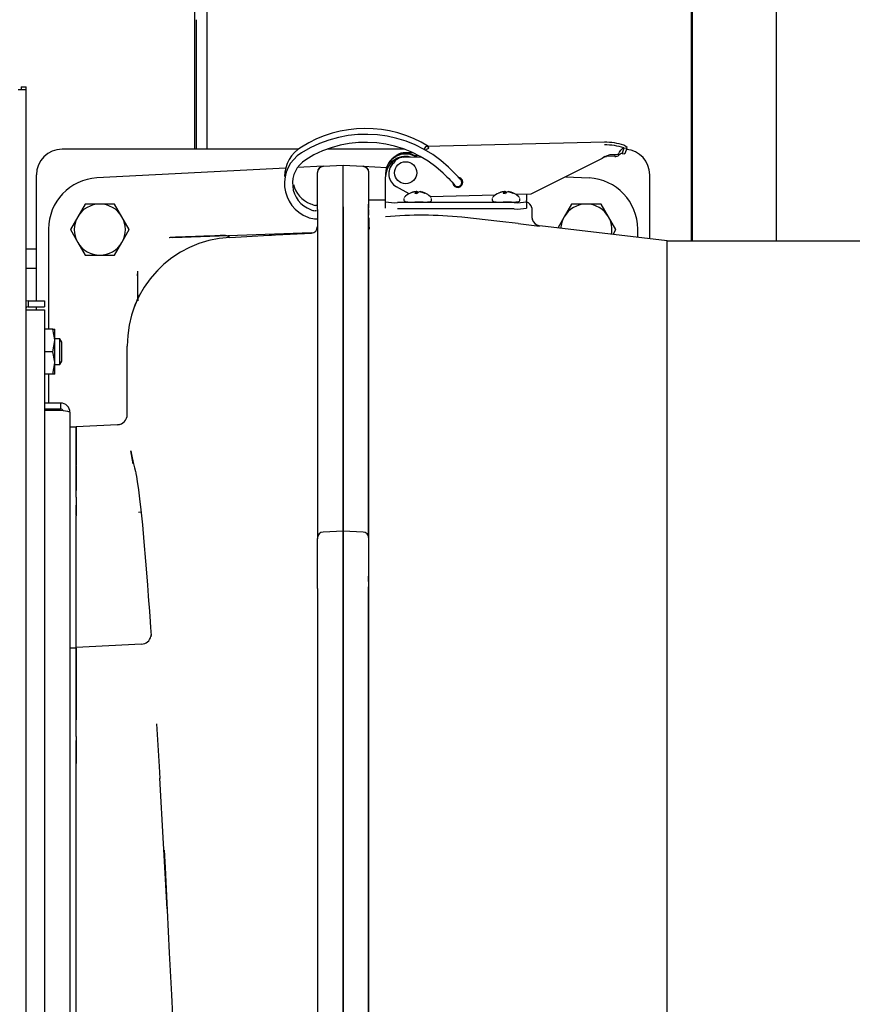
# Model space of a CAD drawing. Units: inches. Extents: x 1.1 to 15.4, y 0.6 to 10.2.
# Drawn here: x 8.7 to 9, y 9.2 to 9.6 of the extents above; entities that cross this region are included whole.
import ezdxf

# ---------------------------------------------------------------- set-up
doc = ezdxf.new("R2010")
doc.units = ezdxf.units.IN
doc.header["$MEASUREMENT"] = 0

msp = doc.modelspace()

# ---------------------------------------------------------------- linework, layer by layer
at = {"color": 7, "linetype": 'Continuous', "lineweight": 25}
for p, q in [((8.752176495477444, 9.874147396479248), (8.752176495477444, 9.573311621290552)), ((8.949569652404248, 9.825608690971414), (8.949569652404248, 9.535992871290542)), ((8.950041345891886, 9.825608690971414), (8.950041345891886, 9.535992871290542)), ((8.74728588865119, 9.573311621290554), (8.74728588865119, 9.78909622845044)), ((8.984211086985143, 9.72612952430475), (8.984211086985143, 9.535992871290542)), ((8.984327213751342, 9.725712857638083), (8.984327213751342, 9.535992871290542)), ((8.747879635317856, 9.626139940971413), (8.747879635317856, 9.615201204623883)), ((8.747879635317856, 9.615201204623883), (8.747879635317856, 9.573311621290548)), ((8.676546301984525, 9.598790787957219), (8.678546301984525, 9.598790787957219)), ((8.676546301984525, 9.598790787957219), (8.676546301984525, 9.597499121290552)), ((8.678546301984525, 9.597499121290552), (8.678546301984525, 9.598790787957219)), ((8.678546301984525, 9.597499121290552), (8.675254635317858, 9.597499121290552)), ((8.678546301984525, 8.764144954623886), (8.678546301984525, 9.597499121290552)), ((8.914287114255739, 9.57617198080188), (8.841653880496132, 9.5744774734824)), ((8.914286799045655, 9.576158490785039), (8.914287114255739, 9.57617198080188)), ((8.78945133091496, 9.573311621290554), (8.693152555317859, 9.573311621290554)), ((8.832710875793296, 9.573311621290554), (8.80135479551034, 9.573311621290554)), ((8.836061913868615, 9.571914506740388), (8.832248176483937, 9.571825533613646)), ((8.832248176483937, 9.57006208108151), (8.839342975042955, 9.57022760018986)), ((8.838660246203364, 9.570601536426784), (8.837156620043624, 9.57056645736722)), ((8.84175550324468, 9.57336080345851), (8.841282198629147, 9.57292637163721)), ((8.914387289639686, 9.570402688499954), (8.913320687922937, 9.569587079404588)), ((8.914396811002616, 9.570185618780105), (8.914387289639686, 9.570402688499954)), ((8.914396811002616, 9.570185618780105), (8.915048793408578, 9.570366439160743)), ((8.918474942961797, 9.570399479909536), (8.918684623400885, 9.571167868850521)), ((8.922234034501074, 9.573834122087195), (8.921515561914854, 9.571527873371224)), ((8.922664725457258, 9.571649726851152), (8.923526274101807, 9.57392618109943)), ((8.799617548593043, 9.566431986444364), (8.78916409957182, 9.565884144511074)), ((8.799617548297496, 9.566431986449508), (8.807735888221664, 9.566857450526479)), ((8.807775015284728, 9.566737088995984), (8.799617554129004, 9.566309574662633)), ((8.807735885617223, 9.549822815393048), (8.807735886027123, 9.566730503110746)), ((8.807822425264819, 9.566852915313206), (8.807735888207532, 9.566852915314163)), ((8.807735888198495, 9.566730503110746), (8.807735888207532, 9.566852915314163)), ((8.815869929506981, 9.566308751073434), (8.807822420981642, 9.566730503213199)), ((8.807822420571728, 9.549821857089151), (8.807822420981642, 9.566730503213199)), ((8.80782242526402, 9.566852915303041), (8.815870279694229, 9.56643114503522)), ((8.815869931968164, 9.56643116327941), (8.825436586872883, 9.565929796034746)), ((8.828975468004476, 9.568533240118645), (8.828977428286224, 9.568512505788643)), ((8.913320687922464, 9.569587079424707), (8.884304413164477, 9.55494340795689)), ((8.913831086764874, 9.569977371236313), (8.91383785320715, 9.569974033860964)), ((8.682735888651193, 9.511513704623882), (8.682735888651193, 9.562894954623888)), ((8.784426288737093, 9.565635846419028), (8.707408055926566, 9.561599492726012)), ((8.79724838563335, 9.548809307093133), (8.79724838598418, 9.563786057813605)), ((8.79724838811144, 9.563935412636132), (8.797248388107755, 9.563813000480417)), ((8.818239089234524, 9.549278861139952), (8.818239089578055, 9.563785219093338)), ((8.818239091701637, 9.563812177162749), (8.818239091705319, 9.563934589413757)), ((8.825029195737805, 9.563383732899728), (8.825029195737805, 9.563192707727703)), ((8.825029195737805, 9.562195795111167), (8.825029195737805, 9.562004769939167)), ((8.826365240297426, 9.563443282330033), (8.826365240297426, 9.563252257158007)), ((8.932735888651193, 9.536817751451041), (8.932735888651193, 9.562894954623888)), ((8.825029195737805, 9.555296884928575), (8.825029195737805, 9.562004769939167)), ((8.898487785374018, 9.562101344138378), (8.908079424708307, 9.56159866751497)), ((8.825029195737805, 9.552488148532914), (8.825029195737805, 9.555296884928575)), ((8.834613152855322, 9.555182581834304), (8.82950926791324, 9.557964849519664)), ((8.836623400122319, 9.555896159804071), (8.836623502044912, 9.555933483611462)), ((8.837340206151907, 9.555226263237644), (8.8372830042046, 9.555758911767757)), ((8.837550586881013, 9.55522399584076), (8.837500128027147, 9.556058063483654)), ((8.838078240358682, 9.555443760955242), (8.8380240075913, 9.555997876781095)), ((8.839012691031911, 9.555893844119907), (8.839022106431116, 9.555981482568107)), ((8.839170779611628, 9.555879150259788), (8.839185299422082, 9.556030383801373)), ((8.839901119643566, 9.555747008310737), (8.839906863880246, 9.555879552947385)), ((8.869742128603873, 9.554603675075686), (8.843274153802556, 9.553986186706917)), ((8.872630617970087, 9.555896159804071), (8.872630719892681, 9.555933483611462)), ((8.873347423999677, 9.555226263237644), (8.87329022205237, 9.555758911767757)), ((8.873557804728783, 9.55522399584076), (8.873507345874915, 9.556058063483654)), ((8.87408545820645, 9.555443760955242), (8.87403122543907, 9.555997876781095)), ((8.87501990887968, 9.555893844119907), (8.875029324278886, 9.555981482568107)), ((8.875177997459396, 9.555879150259788), (8.87519251726985, 9.556030383801373)), ((8.875908337491335, 9.555747008310737), (8.875914081728016, 9.555879552947385)), ((8.884304413164477, 9.55494340795689), (8.87830464169504, 9.554803435438197)), ((8.882443893900536, 9.554900002709077), (8.882443893900536, 9.552488148532914)), ((8.70254785274881, 9.550955220509831), (8.699548124028437, 9.54575953795722)), ((8.708569221984526, 9.550967871290554), (8.702569764543778, 9.550967871290554)), ((8.714568679425271, 9.550967871290554), (8.708569221984526, 9.550967871290554)), ((8.717590319940612, 9.54575953795722), (8.71459059122024, 9.550955220509831)), ((8.825029195737805, 9.552585991613297), (8.818152555317859, 9.552610592851952)), ((8.818152555317859, 9.548900622416776), (8.818152555317859, 9.550954898997835)), ((8.825029195737805, 9.551935966395027), (8.825029195737805, 9.552488148532914)), ((8.825029195737805, 9.549318255171391), (8.825029195737805, 9.551935966395027)), ((8.877522634058016, 9.551577794197478), (8.829950455580326, 9.551577794197478)), ((8.832527555317858, 9.553207056576255), (8.832527555317858, 9.552631206851899)), ((8.832543541744567, 9.553262888602271), (8.832537306711252, 9.55321766285025)), ((8.832668138650371, 9.553585908506424), (8.832678954106052, 9.553608704192094)), ((8.843626156529664, 9.553608704192094), (8.843636873283597, 9.55358690716512)), ((8.843777555317859, 9.552631206851899), (8.843777555317859, 9.553207056576255)), ((8.868534773165628, 9.553207056576255), (8.868534773165628, 9.552631206851899)), ((8.868550759592335, 9.553262888602271), (8.868544524559022, 9.55321766285025)), ((8.868675356498139, 9.553585908506424), (8.86868617195382, 9.553608704192094)), ((8.879633374377432, 9.553608704192094), (8.879644091131365, 9.55358690716512)), ((8.879784773165627, 9.552631206851899), (8.879784773165627, 9.553207056576255)), ((8.882443893900536, 9.551935966395027), (8.882443893900536, 9.552488148532914)), ((8.882443893900536, 9.551935966395027), (8.882443893900536, 9.549318255171391)), ((8.900881186082144, 9.550955220509831), (8.89788145736177, 9.54575953795722)), ((8.906902555317858, 9.550967871290554), (8.900903097877112, 9.550967871290554)), ((8.912902012758604, 9.550967871290554), (8.906902555317858, 9.550967871290554)), ((8.915923653273946, 9.54575953795722), (8.912923924553573, 9.550955220509831)), ((8.79724838563335, 9.548809307093133), (8.797248385552725, 9.545191869380425)), ((8.807735885509437, 9.548042764447757), (8.807735882132418, 9.41868634351169)), ((8.80773588220027, 9.41868341202305), (8.807735885577248, 9.548038298441266)), ((8.807735885617229, 9.54982460803209), (8.807735885577312, 9.548042764651758)), ((8.807735885596529, 9.548630620261218), (8.807735885617223, 9.549822815393048)), ((8.807735885577248, 9.548038298441266), (8.807735885596527, 9.548630620261218)), ((8.807822417067264, 9.418682492965148), (8.807822420444271, 9.548038458625523)), ((8.818152555317859, 9.54699104074274), (8.818152555317859, 9.548900622416776)), ((8.818152555317859, 9.545135645082755), (8.818152555317859, 9.54699104074274)), ((8.818239089185516, 9.546390165904487), (8.818239089227218, 9.54880764667984)), ((8.877522634058016, 9.548960082973842), (8.829950455580326, 9.548960082973842)), ((8.884735888651191, 9.548665346126661), (8.884735888651191, 9.545737786888703)), ((8.699548124028437, 9.54575953795722), (8.696548395308064, 9.54056385540461)), ((8.720590048660986, 9.54056385540461), (8.717590319940612, 9.54575953795722)), ((8.797248385552725, 9.545191869380425), (8.79724838220426, 9.416930299816341)), ((8.818152555317859, 9.460833409388757), (8.818152555317859, 9.54513567892315)), ((8.818239085798137, 9.416929309932756), (8.818239089146607, 9.545191054547008)), ((8.818239105149534, 9.545396823851359), (8.818239107721995, 9.54183999292784)), ((8.884735888651191, 9.545737786888703), (8.884740653045618, 9.545543857134442)), ((8.89788145736177, 9.54575953795722), (8.895239938157125, 9.541184292485609)), ((8.91892338199432, 9.54056385540461), (8.915923653273946, 9.54575953795722)), ((8.68766505493508, 9.540794710936266), (8.687665054483078, 9.499899121290548)), ((8.696548395308064, 9.540538553843165), (8.699548124028437, 9.535342871290554)), ((8.717590319940612, 9.535342871290554), (8.720590048660986, 9.540538553843165)), ((8.738274331059351, 9.537366515445708), (8.794835680574606, 9.53934228177601)), ((8.794837099328449, 9.539337414929596), (8.794855082393768, 9.539249294489231)), ((8.797147050375205, 9.541071289986604), (8.79696335533715, 9.540712515866904)), ((8.797010783541776, 9.540805147723177), (8.797000007946266, 9.540773216222716)), ((8.797079896610224, 9.540939035590679), (8.797248363965474, 9.541840858045195)), ((8.797197695642705, 9.54135902744445), (8.797103560497897, 9.541080075212307)), ((8.797248372239046, 9.541840858043424), (8.797120369236364, 9.541912251120957)), ((8.818239089995153, 9.541640784776726), (8.818392099789742, 9.540797836226753)), ((8.818239107425756, 9.541839992929095), (8.81831792065428, 9.54141809271931)), ((8.818244241973742, 9.541834383514676), (8.81824303485904, 9.541840721146114)), ((8.939819221984525, 9.535992871290546), (8.887966261766511, 9.542031338793631)), ((8.917780682406685, 9.538559340099592), (8.91892338199432, 9.540538553843165)), ((8.927822425158023, 9.537389942305841), (8.927822425195645, 9.540793885330917)), ((8.699548124028437, 9.535342871290554), (8.70254785274881, 9.530147188737944)), ((8.71459059122024, 9.530147188737944), (8.717590319940612, 9.535342871290554)), ((8.939819221984525, 9.449534537957211), (8.939819221984525, 9.535992871290546)), ((8.939819221984525, 9.535992871290546), (9.106485888651191, 9.535992871290546)), ((8.678546301984525, 9.532702246290553), (8.682735888651193, 9.532702246290553)), ((8.702569764543778, 9.53013453795722), (8.708569221984526, 9.53013453795722)), ((8.708569221984526, 9.53013453795722), (8.714568679425271, 9.53013453795722)), ((8.818239088676751, 9.531644954623888), (8.818152555317859, 9.531644954623888)), ((8.678546301984525, 9.524889746290555), (8.682735888651193, 9.524889746290555)), ((8.723900995171693, 9.521714382799503), (8.723900995181946, 9.522526399800466)), ((8.732248388053572, 9.523566889268219), (8.732248388102475, 9.523989972020676)), ((8.723886108687791, 9.519673885722467), (8.723886108602535, 9.511960095496905)), ((8.679331718651191, 9.511513704623884), (8.678546301984525, 9.511357475535338)), ((8.679331718651191, 9.511513704623884), (8.679331718651191, 9.509022037957216)), ((8.679331718651191, 9.511513704623884), (8.685965051984525, 9.511513704623884)), ((8.685965051984525, 9.511513704623884), (8.685965051984525, 9.509022037957216)), ((8.678546301984525, 9.507844222667634), (8.679331718651191, 9.507862085888341)), ((8.679331718651191, 9.509022037957216), (8.685965051984525, 9.509022037957216)), ((8.679331718651191, 9.507862085888341), (8.685965051984525, 9.507862085888341)), ((8.682735888651193, 9.50786208588834), (8.682735888651193, 9.509022037957216)), ((8.685965051984525, 9.507862085888341), (8.685965051984525, 9.020373656692758)), ((8.689350970236687, 9.499899121290548), (8.685965051984525, 9.499899121290548)), ((8.689350970236687, 9.499899121290548), (8.690165051984524, 9.499899121290548)), ((8.690165051984524, 9.495341829623882), (8.690165051984524, 9.499899121290548)), ((8.689350970236687, 9.490784537957216), (8.690165051984524, 9.495341829623882)), ((8.6923055980535, 9.49599287129055), (8.690165051984524, 9.49599287129055)), ((8.690165051984524, 9.486227246290548), (8.690165051984524, 9.495341829623882)), ((8.693087968651191, 9.494690787957216), (8.6923055980535, 9.49599287129055)), ((8.6923055980535, 9.490784537957216), (8.6923055980535, 9.49599287129055)), ((8.693087968651191, 9.490784537957216), (8.693087968651191, 9.494690787957216)), ((8.689350970236687, 9.490784537957216), (8.685965051984525, 9.490784537957216)), ((8.6923055980535, 9.485576204623882), (8.6923055980535, 9.490784537957216)), ((8.693087968651191, 9.486878287957216), (8.693087968651191, 9.490784537957216)), ((8.719742137165007, 9.465181813613617), (8.719743362128098, 9.492977320925426)), ((8.689350970236687, 9.481669954623882), (8.690165051984524, 9.486227246290548)), ((8.690165051984524, 9.481669954623882), (8.690165051984524, 9.486227246290548)), ((8.6923055980535, 9.485576204623882), (8.693087968651191, 9.486878287957216)), ((8.690165051984524, 9.485576204623882), (8.6923055980535, 9.485576204623882)), ((8.689350970236687, 9.481669954623882), (8.685965051984525, 9.481669954623882)), ((8.687665054281599, 9.48166995462388), (8.687665054150925, 9.469847037957214)), ((8.690165051984524, 9.481669954623882), (8.689350970236687, 9.481669954623882)), ((8.692598385317858, 9.469847037957216), (8.685965051984525, 9.469847037957216)), ((8.692598385317858, 9.469847037957216), (8.692598385317858, 9.46735537129055)), ((8.692598385317858, 9.46735537129055), (8.685965051984525, 9.46735537129055)), ((8.692598385317858, 9.46676611563956), (8.685965051984525, 9.46676611563956)), ((8.687665054123386, 9.467355371290548), (8.687665054116874, 9.46676611563956)), ((8.696381718651192, 9.466063704623883), (8.696381718651192, 9.062172037957216)), ((8.698985885317859, 9.459951204623884), (8.696381718651192, 9.459951204623884)), ((8.698985884483822, 9.444132766568341), (8.698985884819916, 9.460140792533268)), ((8.7157914734177, 9.461021535924967), (8.698985884819917, 9.460140792533268)), ((8.698985885317859, 9.459951204623884), (8.698985885317859, 9.444326204623884)), ((8.715911293769393, 9.460779252590468), (8.715788616953567, 9.461021179234477)), ((8.71594268839606, 9.4609147683198), (8.715851301749844, 9.460886297116069)), ((8.716536558989658, 9.461130800922438), (8.715884833326303, 9.460893722352159)), ((8.818152555317859, 9.415028405962774), (8.818152555317859, 9.460833409388757)), ((8.721125353388222, 9.450373159765139), (8.722085712470127, 9.445097209935069)), ((8.939819221984525, 9.264117871290546), (8.939819221984525, 9.449534537957211)), ((8.698985885286925, 9.431420579841392), (8.69898588451294, 9.444132766568341)), ((8.698985884900841, 9.444132766568341), (8.698985885317859, 9.434219326923161)), ((8.698985885286925, 9.431420579841392), (8.698985885317859, 9.423922628640316)), ((8.69898588425555, 9.424131590931923), (8.698985884337523, 9.42826160581105)), ((8.698985885317859, 9.370133756732717), (8.698985885317859, 9.423922628640316)), ((8.724398315760482, 9.425309301350314), (8.725365283935043, 9.425547649019917)), ((8.807735882139049, 9.41765708854405), (8.79961754224374, 9.417231624468648)), ((8.807735882200292, 9.418686343614965), (8.807735882172178, 9.417569457777944)), ((8.807735882179628, 9.417745075640097), (8.80773588220027, 9.41868341202305)), ((8.807735882176646, 9.41765708854602), (8.807735882179628, 9.417745075640097)), ((8.807735882139049, 9.41765708854405), (8.807735881646893, 9.39421587632634)), ((8.807822417865099, 9.417652553334914), (8.807735882138978, 9.417652553335872)), ((8.807735881646899, 9.39421505333584), (8.807735882138978, 9.417652553335872)), ((8.807822417258725, 9.378095387007045), (8.807822417865099, 9.417652553397845)), ((8.81586992561883, 9.417230801298519), (8.807822417865099, 9.417652553397845)), ((8.79724838220426, 9.416930299816341), (8.797248382144193, 9.414610961138289)), ((8.797248381675947, 9.394215876442257), (8.79724838208815, 9.414657271646178)), ((8.797281113149774, 9.414927513652085), (8.797248467461609, 9.41452393278794)), ((8.818239085269827, 9.394215053219758), (8.818239085682032, 9.41465648065039)), ((8.818239085738247, 9.414610488787433), (8.818239085798137, 9.416929309932756)), ((8.818152555317859, 9.397023941306644), (8.818152555317859, 9.399303938135372)), ((8.797248381675947, 9.394215876442257), (8.797248381575645, 9.379948717949881)), ((8.807735881532606, 9.378096098085559), (8.807735881646899, 9.39421505333584)), ((8.807735884410624, 9.39421587632634), (8.807735884296312, 9.378094332258991)), ((8.818152555317859, 9.167351352102926), (8.818152555317859, 9.39487858038212)), ((8.818239085169525, 9.379947144869966), (8.818239085269827, 9.394215053219758)), ((8.797248381575645, 9.379948717949881), (8.797248381527849, 9.374665552865673)), ((8.80773588153258, 9.378094334837549), (8.807735881508748, 9.375474723745633)), ((8.807735885987785, 9.376859287626715), (8.807735885995111, 9.37809609808557)), ((8.81823908512173, 9.374664788917007), (8.818239085169525, 9.379947144869966)), ((8.72941826561919, 9.375391362005272), (8.729323834881853, 9.374493592999661)), ((8.729474917982978, 9.3751217426942), (8.729460831938734, 9.375300808678636)), ((8.797248381527849, 9.374665552865673), (8.797248380339278, 9.282660715853604)), ((8.80773588150875, 9.375474723669516), (8.807735880293732, 9.282660715737691)), ((8.80773588031023, 9.282659892747212), (8.80773588150874, 9.375472735783662)), ((8.807735881520413, 9.376376742858428), (8.807735881525266, 9.376859064492466)), ((8.80773588150874, 9.375472735688257), (8.807735881520413, 9.376376742858428)), ((8.807773885047027, 9.376376742858008), (8.807822415347236, 9.375473364684659)), ((8.807822416191119, 9.159837883127874), (8.807822418435991, 9.375473364651837)), ((8.818239083933157, 9.282659892631123), (8.81823908512173, 9.374664788917007)), ((8.698985885317859, 9.369847037957218), (8.696381718651192, 9.369847037957218)), ((8.725577950924507, 9.371527387705502), (8.698985882304187, 9.370133756737289)), ((8.698985881968094, 9.354125730806341), (8.698985882304187, 9.370133756737289)), ((8.698985885317859, 9.369847037957218), (8.698985885317859, 9.362034537957218)), ((8.698985885317859, 9.362034537957218), (8.698985885317859, 9.340690391023086)), ((8.69898588189445, 9.340262373685682), (8.698985881968094, 9.354125730806341)), ((8.698985881933643, 9.33390776525415), (8.69898588189445, 9.340262373685682)), ((8.698985885317859, 9.33390776525415), (8.698985885317859, 9.322832683337333)), ((8.698985881902999, 9.327097644344633), (8.698985881943395, 9.332326791293674)), ((8.698985880938066, 9.264118695008806), (8.698985881337054, 9.327097655633226)), ((8.698985885317859, 9.205403059243768), (8.698985885317859, 9.322832683337333)), ((8.735967305566126, 9.263629112822072), (8.73298360861482, 9.316886681799167)), ((8.797248380339278, 9.282660715853604), (8.797248379303513, 9.161002439324925)), ((8.807735880293732, 9.282660715737691), (8.80773587919789, 9.159837100672002)), ((8.807735879263877, 9.159837883128812), (8.80773588031023, 9.282659892747212)), ((8.818239082926588, 9.165753205514472), (8.818239083933157, 9.282659892631123)), ((8.698985880510856, 9.201139734840936), (8.698985880938066, 9.264118695008806)), ((8.939819221984525, 9.029742871290546), (8.939819221984525, 9.264117871290546))]:
    msp.add_line(p, q, dxfattribs=at)
at = {"color": 7, "linetype": 'Continuous', "lineweight": 25, "flags": 128}
for points in [[(8.84175550324468, 9.57446636164161), (8.841271446746603, 9.574275389157885), (8.840770638704733, 9.573498979213392), (8.840709827942781, 9.573311621290555)], [(8.841755503244682, 9.57336080345851), (8.842165283310058, 9.57350671653973), (8.842459096596622, 9.573651500772254), (8.842635830709114, 9.573794607994023), (8.842694816521254, 9.57393549639225), (8.842635830709114, 9.574073632554752), (8.842459096596622, 9.574208493489479), (8.842165283310058, 9.574339568604595), (8.841755503244682, 9.57446636164161)], [(8.922234034501074, 9.573834122087195), (8.923382902522178, 9.573783621730817), (8.923484992551552, 9.574003575376796), (8.923012920529658, 9.574455524654685), (8.922234034501074, 9.574939680270296)], [(8.914387289639686, 9.570402688499954), (8.916586964167083, 9.571148844617722), (8.918684623400885, 9.571167868850521)], [(8.918474942961797, 9.570399479909536), (8.916061080783804, 9.57053874085337), (8.915048793408578, 9.570366439160743)], [(8.920412117198138, 9.572066493534363), (8.92093557589413, 9.573011940033254), (8.921569042677989, 9.573645306155269), (8.92222174378395, 9.57383570872199), (8.922234034501074, 9.573834122087195)], [(8.921515561914854, 9.571527873371224), (8.922384475189851, 9.571511369836205), (8.922631371508226, 9.571662275213274)], [(8.834334690878398, 9.570110758714744), (8.832361682049486, 9.570139010202787), (8.831747817982532, 9.570050205795948)], [(8.914396811002616, 9.570185618780105), (8.914171619798342, 9.57010050662477), (8.913853976566818, 9.56998018934839), (8.913837807395844, 9.56997406156003)], [(8.848510408562392, 9.563591603055963), (8.849326998675016, 9.562807539407093), (8.850060868913912, 9.56207645473384)], [(8.852397697615942, 9.56437930992557), (8.851565998186055, 9.56520681001616), (8.850760581338415, 9.565979202874766)], [(8.853864089456858, 9.56285095258771), (8.853161874261634, 9.563593571295048), (8.852397697615942, 9.56437930992557)], [(8.855315587734852, 9.56125963667382), (8.854861947489507, 9.561765798053468), (8.853864089456858, 9.56285095258771)], [(8.850060868913912, 9.56207645473384), (8.85078103091083, 9.561336166945189), (8.851463146922457, 9.560615022051397)], [(8.851463146922457, 9.560615022051397), (8.852020241144588, 9.56001281879655), (8.852859357547358, 9.559084586402504)], [(8.856021244509561, 9.560487661006931), (8.855694338556816, 9.560944850345448), (8.855330704707773, 9.561209637039289)], [(8.797248378507406, 9.550246530577157), (8.797011404885238, 9.550318489012579), (8.796522682981601, 9.55043491946481)], [(8.832537306711252, 9.552641813125893), (8.83252937852067, 9.552584306074484), (8.832600355691305, 9.552343242579992), (8.832715119753807, 9.552191188916035), (8.8328401545086, 9.552094560635393), (8.832988701089672, 9.552022850530092), (8.833317953745578, 9.551935093084904), (8.834154124273285, 9.551827125422811), (8.835432326919204, 9.551743751706896), (8.836855208305689, 9.551698691545049), (8.83703185192539, 9.551695547884474)], [(8.840421965962289, 9.551727212427597), (8.838792382417347, 9.551690951758196), (8.837041334382727, 9.551697001240981)], [(8.840414147350439, 9.551730049740785), (8.840975270764876, 9.551748584029045), (8.842188034518976, 9.551830545686936), (8.843032008201412, 9.551944073674893), (8.843353218660827, 9.552037660067919), (8.843603208271062, 9.552204494130304), (8.843730894539936, 9.552398175877014), (8.843772272352751, 9.552623623039795)], [(8.843772272352751, 9.55319947276415), (8.843777240928445, 9.553226544066778), (8.843772411698826, 9.553245649395592)], [(8.868544524559022, 9.552641813125893), (8.868536596368438, 9.552584306074484), (8.868607573539073, 9.552343242579992), (8.868722337601575, 9.552191188916035), (8.868847372356369, 9.552094560635393), (8.86899591893744, 9.552022850530092), (8.869325171593346, 9.551935093084904), (8.870161342121053, 9.551827125422811), (8.871439544766973, 9.551743751706896), (8.872862426153459, 9.551698691545049), (8.87303906977316, 9.551695547884474)], [(8.876429183810059, 9.551727212427597), (8.874799600265117, 9.551690951758196), (8.873048552230497, 9.551697001240981)], [(8.876421365198208, 9.551730049740785), (8.876982488612645, 9.551748584029045), (8.878195252366744, 9.551830545686936), (8.87903922604918, 9.551944073674893), (8.879360436508597, 9.552037660067919), (8.879610426118832, 9.552204494130304), (8.879738112387706, 9.552398175877014), (8.879779490200521, 9.552623623039795)], [(8.879779490200521, 9.55319947276415), (8.879784458776212, 9.553226544066778), (8.879779629546595, 9.553245649395592)], [(8.79686765588347, 9.54819055371246), (8.796871458680988, 9.548190891662859), (8.796803728943736, 9.548190457896693), (8.796574315684135, 9.54819932461214), (8.796301418389877, 9.548218551984643)], [(8.884658531436221, 9.549421093078054), (8.884663833452702, 9.54939499464356), (8.884735888651191, 9.548665346126661)], [(8.879107245922713, 9.543010734302108), (8.871654617070355, 9.543850108426373), (8.856165789408745, 9.545590490497645), (8.856165691601829, 9.54559050148278)], [(8.761602197669614, 9.537378427515643), (8.761430947187952, 9.537481306272124), (8.761291761381496, 9.53756349656749), (8.761185664479118, 9.537624868095467), (8.761048990064328, 9.537700928675596), (8.760909710209864, 9.537771475030075), (8.760730202879257, 9.537850726996188), (8.760615181731549, 9.537895378623524), (8.760509895102592, 9.537932282124691), (8.760415994197697, 9.537962192437824), (8.760298094329034, 9.53799588980459), (8.760161745588665, 9.538029212082064), (8.76004011222385, 9.538054233505784), (8.759936280244837, 9.538072378886056), (8.759853024864361, 9.538084919580646), (8.759835335477838, 9.538087377209827), (8.759781320485558, 9.538094489586863), (8.759692463437174, 9.538104868751553), (8.759513823389511, 9.538121091250224), (8.759256513513222, 9.538135473150742), (8.758840571265305, 9.538142772947522), (8.758287948562382, 9.538132420579963), (8.757595639236436, 9.538099849215252), (8.757288137577632, 9.538081014914951), (8.757214110571283, 9.53807620701084), (8.757147323547171, 9.538071793256231), (8.757071961883454, 9.538066734882118), (8.756988089306626, 9.538061019204335), (8.756895799500573, 9.538054640084573), (8.756499938147677, 9.53802661426858), (8.756010924106137, 9.537992150954523), (8.75545297652293, 9.537956867924906), (8.755108785101365, 9.537938539360711), (8.754913210762004, 9.537929324197561), (8.754720814696435, 9.53792107941784), (8.754530705274025, 9.537913688529008), (8.754341990579723, 9.537907035059375), (8.75415377845942, 9.537901002554307), (8.753965176565325, 9.537895474572423), (8.753775292401443, 9.537890334681776), (8.753052486390022, 9.537872942384665), (8.752312253131564, 9.537855225774987), (8.751366772591624, 9.5378288259524), (8.750983024046437, 9.537816910842814), (8.750476271715343, 9.537800461076031), (8.749836451470195, 9.537778815786531), (8.749179895368975, 9.537755872447192), (8.748289004871134, 9.53772393799145), (8.747502958244148, 9.537695300029037), (8.746686466786487, 9.537665334973351), (8.746464573148824, 9.537657176776653), (8.746056994014953, 9.537642192918412), (8.745402169146338, 9.537618164812676), (8.744988357547523, 9.537603035459675), (8.744614226077077, 9.53758940939814), (8.744078400081213, 9.53756999989768), (8.743557257800221, 9.53755126011703), (8.74317780192896, 9.537537698639843), (8.742754289475304, 9.53752263845959), (8.742366074001787, 9.537508897114002), (8.7421677599305, 9.537501898282414), (8.7417286754474, 9.537486449090999), (8.741043765678084, 9.537462466398559), (8.740746403265057, 9.537452092778057), (8.740688161712274, 9.537450063634854), (8.740589677865158, 9.537446634313337), (8.740450805147901, 9.537441802355476), (8.740271348147592, 9.537435564482863), (8.740051074099583, 9.537427916793371), (8.73978972770545, 9.537418855014941), (8.739476271937816, 9.537408001921452), (8.739358288260872, 9.537403920841973), (8.739240175705778, 9.53739983731777), (8.73912194003971, 9.537395751455081), (8.738274330500051, 9.537366508132404)], [(8.761601941462573, 9.53737913939372), (8.777619637686103, 9.538222492408106), (8.778498731872874, 9.538268541117414), (8.780207742550171, 9.53835805573248), (8.78611542974415, 9.538667526116045), (8.79488006019701, 9.539126768303907)], [(8.73827433024888, 9.537366515146896), (8.737263261087989, 9.537297778346012), (8.736888183588635, 9.537249961758489)], [(8.723947653395811, 9.523665508767026), (8.723899809916173, 9.521664818486464), (8.723889880810548, 9.519852444698627)], [(8.723912744215141, 9.511960333060756), (8.723814952384771, 9.511959460852404), (8.723677739093866, 9.511888564516545), (8.723587224540703, 9.511720028821225), (8.723514683843177, 9.511399524170175), (8.723361883940271, 9.510815252632842), (8.723038188464619, 9.509880004439996), (8.722622806461553, 9.508777764376706)], [(8.679331718651191, 9.509022037957216), (8.67883741921772, 9.50892371568671), (8.678546301984525, 9.508729197370359)], [(8.690165051984524, 9.495341829623882), (8.690160621341134, 9.495665810329246), (8.689350970236687, 9.499899121290548)], [(8.690165051984524, 9.486227246290548), (8.690160621341134, 9.486551226995914), (8.689350970236687, 9.490784537957216)], [(8.721177634901323, 9.45038269455605), (8.721458690602978, 9.448805785774539), (8.722196263022942, 9.445659988701722), (8.722751504831532, 9.443361948723943), (8.723088496433542, 9.441952269706519), (8.723208045385823, 9.441426941790073), (8.723268436670102, 9.441139941366265), (8.72349640667455, 9.439936499870692), (8.72383792424309, 9.437862511318919), (8.724315007394264, 9.434511878074288), (8.724780470945277, 9.430785601996659), (8.725291175236116, 9.426278686118922), (8.725910944768623, 9.42016503782046), (8.726552530252121, 9.413208962167202), (8.727212120456654, 9.405382378510485), (8.727594831085772, 9.400594296323082), (8.727971562711696, 9.395655627042512), (8.728307637153224, 9.39119120374202), (8.728447603518266, 9.389250482856164), (8.728631999151153, 9.386632772812582), (8.728892600906372, 9.382982134816242), (8.729226569133948, 9.37828932663934), (8.729470806605955, 9.3751214248732)], [(8.731692473209382, 9.339045272670246), (8.732710023585557, 9.321622298325817), (8.732986233560807, 9.316759189980969)], [(8.734788650974252, 9.28757102596482), (8.734894336703142, 9.28542106533846), (8.73507372611611, 9.281771404432375), (8.73525217695577, 9.27814147314024), (8.73543077131883, 9.274510302373299), (8.735609507126197, 9.270879003677564), (8.735744721033262, 9.268134486577468), (8.735899698453716, 9.264992033853275), (8.735961603112134, 9.26373862818146)], [(8.734791639368039, 9.287571171307482), (8.735142167934422, 9.28051286709827), (8.73601678388284, 9.263106600281192), (8.73689952403833, 9.245738916465783), (8.737784020158829, 9.228558748398788), (8.738665272227168, 9.211710159208458)]]:
    msp.add_lwpolyline(points, dxfattribs=at)
at = {"color": 7, "linetype": 'Continuous', "lineweight": 25}
msp.add_circle((8.833228530872338, 9.563723871931892), 0.004519847260736823, dxfattribs=at)
for centre, radius, start, end in [((8.816899354751849, 9.532729438524466), 0.04905374797653759, 58.3780470101371, 122.2272074807452), ((8.816960429404276, 9.530084065055796), 0.04930427151691612, 46.72174786695956, 122.1276341703924), ((8.798217713345773, 9.562022335742155), 0.01431236546468424, 121.4974399125827, 179.2716565869932), ((8.816960335042388, 9.530083095606969), 0.04602420244368104, 46.72423255521308, 122.1266716110481), ((8.914824169630416, 9.553143088206765), 0.02302167506906002, 71.22426754643264, 91.3375161893745), ((8.914824169630428, 9.552037530023712), 0.02302167506901065, 71.22426754641934, 91.33751618940833), ((8.693152555317859, 9.562894954623888), 0.01041666666666607, 90, 180), ((8.798561259696433, 9.559372154603105), 0.01471639048463242, 122.1042398166311, 249.0825431737521), ((8.833232187988848, 9.563363935758678), 0.008203016140265975, 56.33347893730065, 179.8617223579336), ((8.833231871210751, 9.563173065642951), 0.008202698990331164, 58.73257173546874, 179.8628000815392), ((8.833228858643276, 9.562177795540329), 0.008199682661414824, 75.92953372995649, 179.8742268069485), ((8.832320192872425, 9.567302332462306), 0.004523774421397815, 90.91216073969467, 143.3234940207595), ((8.9188593343565, 9.572131374886657), 0.001774039727880588, 257.4861413335383, 319.8873982428847), ((8.91895272906308, 9.572762227127441), 0.001616743319543347, 260.4545056001946, 334.5114781190064), ((8.921352714915603, 9.570121513100803), 0.001415757166813281, 83.39495208963153, 142.6018504744489), ((8.922319221984525, 9.562894954623888), 0.01041666666666785, 0, 84.87814390224281), ((8.798560244584202, 9.559372053646774), 0.01143509722438037, 122.0920599435924, 249.1067326846218), ((8.799748385994901, 9.563813000405187), 0.002499999999999574, 92.99981583482095, 179.9999863130895), ((8.79974838811144, 9.563935412608588), 0.002500000000003257, 92.99999824036883, 179.9999999999593), ((8.81573908958878, 9.563812177237983), 0.00250000000000135, 359.9999863130884, 86.99999936672849), ((8.815739091705316, 9.56393458944138), 0.002500000000001143, 359.9999993669025, 86.99201122621417), ((8.833209170706043, 9.56199934560412), 0.008179976766740567, 113.3503339842258, 179.9620058178045), ((8.832382647375091, 9.563442074612388), 0.006017407198862615, 133.910210413932, 179.9885005082621), ((8.83238334502198, 9.563251613276165), 0.006017490360944913, 133.7029811699159, 241.469888064822), ((8.832561262487944, 9.56503177333215), 0.005040041557286547, 93.56149122235759, 149.3407923028948), ((8.708498388267158, 9.540794710748948), 0.02083333333206943, 92.99999987141634, 179.9999994848466), ((8.798579924372753, 9.561779581683815), 0.01146053837831294, 194.3285534374521, 249.0499624176867), ((8.854500092821349, 9.559813075327282), 0.00204799073846484, 190.2199993123682, 89.9475976824284), ((8.854501522324172, 9.560012269859284), 0.002051208181761445, 197.9217763525189, 357.1838379989185), ((8.854434281665412, 9.55979968631189), 0.001729668713375517, 204.4205931166375, 23.43942529034265), ((8.859323028964084, 9.564724326371183), 0.005297514502553814, 220.8455152992937, 224.6972604727504), ((8.906989091860636, 9.54079388556156), 0.02083333333499785, 4.782740018540837e-09, 86.9999988272251), ((8.838152555317858, 9.548857429632902), 0.007248097692685216, 114.1500704195208, 139.040892797215), ((8.83788870595558, 9.549254703539875), 0.006772187674746537, 102.714045238068, 114.0262649863794), ((8.835344067434901, 9.55512264195386), 0.0003821580076932854, 103.0906807979641, 123.8182777874044), ((8.83816876561299, 9.549127381546212), 0.006979316930575954, 102.7916353392125, 108.8184673938159), ((8.837245197657062, 9.551194069472162), 0.00474300389507076, 91.51485244966248, 100.2863877498106), ((8.83804824854269, 9.549054578100279), 0.007024901680074329, 94.47507262432337, 101.7015466109157), ((8.839408627063817, 9.55447814550296), 0.00248165967946137, 148.9294842640509, 162.6015887422521), ((8.837357591629894, 9.546919611355834), 0.008306640120432106, 85.9303000442622, 92.18765237829739), ((8.836577076965858, 9.555269916584257), 0.0008587488316649979, 34.71031186392815, 50.80173718915463), ((8.837475222555653, 9.553531199915172), 0.002526986303135083, 77.45714581965377, 89.43529511632198), ((8.840872472715901, 9.553759010483477), 0.003263356719110099, 142.5685427845966, 153.6922428996165), ((8.837317603976924, 9.555012765520905), 0.001212208835704125, 37.09700717259378, 54.35644834875389), ((8.839420784768926, 9.55304195705534), 0.002931194542206093, 102.1273765909994, 112.8805586969439), ((8.838437955071718, 9.54885528740548), 0.007061992696380046, 79.85702063757947, 87.02086815065537), ((8.839182148541681, 9.55574414480644), 0.0002862563366419369, 89.36932122954894, 123.9926604578281), ((8.838549512528857, 9.551187450059992), 0.004884488939183366, 73.86567760982504, 82.52090373723615), ((8.838152555317858, 9.548857429632902), 0.007248097692685951, 40.95910720278498, 80.33396195647734), ((8.83787147323047, 9.548746667775978), 0.007288595235950567, 64.84930046285069, 75.62000151854016), ((8.83815122019071, 9.54919579953036), 0.006910488007674166, 64.06309335891919, 75.28240623872874), ((8.841246647249038, 9.554833928557347), 0.0005809022558634615, 97.21029670783889, 118.5375243362921), ((8.874159773165626, 9.548857429632902), 0.007248097692685216, 114.1500704195208, 139.040892797215), ((8.87389592380332, 9.549254703539964), 0.00677218767465351, 102.7140452379988, 114.026264986452), ((8.871351285282714, 9.555122641953774), 0.0003821580077877914, 103.0906807388933, 123.8182777855999), ((8.874175983460015, 9.549127381549011), 0.006979316927681105, 102.7916353383425, 108.818466533754), ((8.873252415504831, 9.551194069472139), 0.00474300389509389, 91.51485244967657, 100.2863877497819), ((8.87405546639046, 9.549054578100275), 0.007024901680078168, 94.47507262434999, 101.701546610924), ((8.875415844911398, 9.554478145503046), 0.002481659679256195, 148.9294842634935, 162.6015887428307), ((8.873364809477662, 9.546919611355808), 0.008306640120458753, 85.930300044263, 92.18765237827813), ((8.872584294813683, 9.555269916584303), 0.0008587488315932811, 34.71031186348717, 50.80173719014623), ((8.873482440403423, 9.553531199915174), 0.002526986303133311, 77.45714581964502, 89.43529511636186), ((8.876879690563642, 9.553759010483505), 0.003263356719071678, 142.5685427847085, 153.6922428998427), ((8.873324821826833, 9.555012765523491), 0.001212208832355639, 37.09700731281514, 54.3564483596662), ((8.87542800261669, 9.553041957055344), 0.0029311945422015, 102.1273765909121, 112.8805586969069), ((8.874445172919492, 9.548855287405525), 0.007061992696335393, 79.85702063755858, 87.02086815066544), ((8.875189366389447, 9.555744144806452), 0.0002862563366295227, 89.36932122916603, 123.99266045863), ((8.874556730376625, 9.551187450059977), 0.004884488939197455, 73.86567760985135, 82.52090373725783), ((8.874159773165626, 9.548857429632902), 0.007248097692686249, 40.95910720278498, 80.3339619564635), ((8.87387869107821, 9.548746667775871), 0.007288595236060845, 64.84930046301047, 75.62000151853182), ((8.87415843803844, 9.549195799530253), 0.006910488007787179, 64.06309335901432, 75.28240623863984), ((8.877253865096822, 9.554833928557285), 0.0005809022559270282, 97.2102967084598, 118.5375243346641), ((8.708569221984526, 9.540551204623887), 0.01041666666666785, 90, 149.9999999999983), ((8.708569221984526, 9.540551204623887), 0.01202083333333485, 119.9397016449135, 120.0602983550924), ((8.708569221984526, 9.540551204623887), 0.01041666666666785, 30.00000000000662, 90), ((8.708569221984526, 9.540551204623887), 0.01202083333333396, 59.9397016449149, 60.06029835509386), ((8.800015200085515, 9.565104662723456), 0.01507975606552533, 248.4743327699365, 256.6085331516553), ((8.828726657615709, 9.568750861073752), 0.01721661718791493, 257.5984804442367, 274.0761573664077), ((8.87874643202263, 9.568750861073765), 0.01721661718792721, 265.9238426336028, 282.4015195557618), ((8.881498809083315, 9.548772785891378), 0.003225604282938018, 11.12188676546577, 72.07111588713788), ((8.906902555317858, 9.540551204623887), 0.01041666666666785, 90, 149.9999999999983), ((8.906902555317858, 9.540551204623887), 0.01202083333333396, 119.9397016449061, 120.0602983550851), ((8.906902555317858, 9.540551204623887), 0.01041666666666785, 30.00000000000173, 90), ((8.906902555317858, 9.540551204623887), 0.01202083333333396, 59.9397016449149, 60.06029835509386), ((8.797102223150143, 9.555070081776428), 0.006898169956718953, 247.6775201037441, 263.3335331309228), ((8.801084957421336, 9.549712524902068), 0.006738350187060654, 350.7606398043248, 0.929686217262199), ((8.81927627724861, 9.550014659260825), 0.0116230892380583, 186.838818771568, 189.789195823503), ((8.839973195168072, 9.391303182704519), 0.1551346952700841, 84.00872506712987, 95.50740169018323), ((8.878746432022636, 9.56613314985006), 0.01721661718785849, 265.9238426335687, 282.401519555794), ((8.708569221984526, 9.540551204623887), 0.0104166666666673, 149.9999999999983, 209.9999999999941), ((8.708569221984526, 9.540551204623887), 0.01041666666666577, 330.0000000000027, 30.00000000000662), ((8.797115312891437, 9.555134290601442), 0.01024287093809219, 248.1743053133867, 263.9462258710496), ((8.796676977215682, 9.549713718681268), 0.004808217271541929, 262.3281204385855, 276.8250259306795), ((9.431400763414096, 14.4224992955464), 4.910645247701867, 263.5423593756225, 263.6451600833127), ((8.888485886682846, 9.545776715439196), 0.003749998031655108, 180.0000058746428, 242.6793056050883), ((8.888485886911697, 9.545732829066289), 0.003749998280352894, 182.8885031570706, 243.3622055506938), ((8.888305749301795, 9.54500667290184), 0.00296353011695166, 238.8812000487171, 263.7919639228978), ((8.906902555317858, 9.540551204623887), 0.0104166666666673, 149.9999999999983, 177.431687291548), ((8.906902555317858, 9.540551204623887), 0.0104166666666673, 349.2938566335521, 30.00000000000173), ((8.708569221984526, 9.540551204623887), 0.01202083333333407, 179.9397016449111, 180.0602983550812), ((8.708569221984526, 9.540551204623887), 0.0120208333333323, 359.9397016449204, 0.06029835508889259), ((8.794730075620409, 9.541640548631037), 0.002518137772694508, 273.4147334211908, 0.2585474884209327), ((8.81986527891603, 9.541816489312543), 0.001626356974372024, 179.1719500329112, 197.7661232785443), ((8.884676374978044, 9.541924576406752), 0.00338801727485861, 1.389058127105616, 2.13419554908225), ((8.906902555317858, 9.540551204623887), 0.01202083333333407, 359.9397016449204, 0.06029835508888369), ((8.708569221984526, 9.540551204623887), 0.01041666666666642, 209.9999999999941, 270.0000000000008), ((8.708569221984526, 9.540551204623887), 0.01041666666666607, 270.0000000000008, 330.0000000000027), ((8.763916782492862, 9.49328408418888), 0.04417801208790288, 93.00510318550995, 180.3978536127667), ((8.831284601194602, 7.337762653827459), 2.201516741484001, 92.12370432554184, 92.45749194850974), ((8.708569221984526, 9.540551204623887), 0.01202083333333331, 239.9397016449041, 240.0602983550831), ((8.708569221984526, 9.540551204623887), 0.01202083333333242, 299.9397016449112, 300.0602983550902), ((8.734578998733745, 9.522685806902818), 0.01067919274915204, 174.7344942394915, 180.8552793844393), ((9.242123719485724, 9.527117477120024), 0.5182903450977768, 180.8228998247872, 181.7205557085897), ((8.692598385317856, 9.46606370462388), 0.003783333333336358, 5.380321575687285e-11, 89.9999999999731), ((8.692616139648798, 9.466115639531576), 0.001239858883292265, 24.35614741598492, 90.82048288937901), ((8.692401402616442, 9.455165005731658), 0.01160278213532777, 69.93729072456436, 89.02723161291941), ((8.715571172067243, 9.465186474704161), 0.004170964024903323, 272.9881673983659, 359.935963532107), ((8.804325018721457, 9.418532642126031), 0.003500607161630153, 346.9982998088506, 2.453417829774965), ((8.799748382106753, 9.414735050630313), 0.002499999999999663, 92.99999936672374, 179.9999863130895), ((8.815739085700631, 9.414734227463066), 0.002499999999999574, 359.9999863130903, 86.99999936676701), ((8.802881566358618, 9.377820185346904), 0.004948509219026018, 348.8032193881416, 3.188035786422927), ((8.725407802216026, 9.37557910470207), 0.004055729067606308, 271.9191152485432, 347.8613213009478), ((8.8072543402011, 9.376578598690031), 0.0005573801430366042, 338.767638647391, 30.23754469721776)]:
    msp.add_arc(centre, radius, start, end, dxfattribs=at)

doc.saveas('drawing.dxf')
